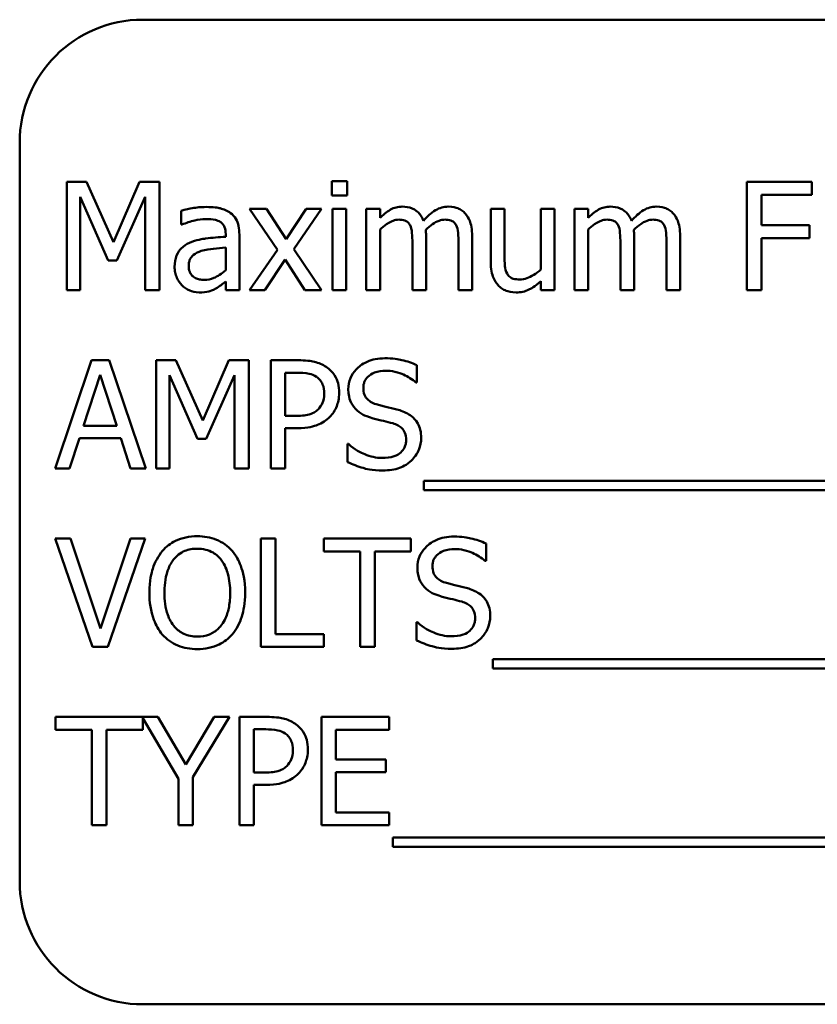
# Model space of a CAD drawing. Units: inches. Extents: x 2.2 to 96.8, y 1.1 to 75.4.
# Drawn here: x 46.1 to 46.6, y 39.4 to 40 of the extents above; entities that cross this region are included whole.
import ezdxf

# ---------------------------------------------------------------- set-up
doc = ezdxf.new("R2010")
doc.units = ezdxf.units.IN
doc.header["$LTSCALE"] = 4.5
doc.header["$MEASUREMENT"] = 0
doc.layers.add('Visible (ANSI)', color=7, linetype='Continuous', lineweight=50)

msp = doc.modelspace()

# ---------------------------------------------------------------- linework, layer by layer
at = {"layer": 'Visible (ANSI)'}
for p, q in [((47.28079, 40.0485), (46.15579, 40.0485)), ((46.07544, 39.96814), (46.07544, 39.486)), ((46.10614, 39.9426), (46.10614, 39.87189)), ((46.11897, 39.9426), (46.10614, 39.9426)), ((46.13662, 39.90323), (46.11897, 39.9426)), ((46.1537, 39.9426), (46.13662, 39.90323)), ((46.16676, 39.9426), (46.1537, 39.9426)), ((46.16676, 39.87189), (46.16676, 39.9426)), ((46.28934, 39.94306), (46.2792, 39.94306)), ((46.2792, 39.94306), (46.2792, 39.93378)), ((46.28934, 39.93378), (46.28934, 39.94306)), ((46.59271, 39.9426), (46.55042, 39.9426)), ((46.55042, 39.9426), (46.55042, 39.87189)), ((46.59271, 39.93423), (46.59271, 39.9426)), ((46.1149, 39.87189), (46.1149, 39.9328)), ((46.1149, 39.9328), (46.13318, 39.89137)), ((46.13891, 39.89137), (46.15737, 39.9328)), ((46.15737, 39.9328), (46.15737, 39.87189)), ((46.2792, 39.93378), (46.28934, 39.93378)), ((46.55982, 39.91429), (46.55982, 39.93423)), ((46.55982, 39.93423), (46.59271, 39.93423)), ((46.18092, 39.92381), (46.18092, 39.91469)), ((46.23656, 39.92495), (46.22562, 39.92495)), ((46.22562, 39.92495), (46.24384, 39.89819)), ((46.2494, 39.90518), (46.23656, 39.92495)), ((46.26252, 39.92495), (46.2494, 39.90518)), ((46.25438, 39.89876), (46.27266, 39.92495)), ((46.27266, 39.92495), (46.26252, 39.92495)), ((46.28871, 39.92495), (46.27977, 39.92495)), ((46.27977, 39.92495), (46.27977, 39.87189)), ((46.28871, 39.87189), (46.28871, 39.92495)), ((46.31077, 39.92495), (46.30183, 39.92495)), ((46.30183, 39.92495), (46.30183, 39.87189)), ((46.31077, 39.91911), (46.31077, 39.92495)), ((46.39203, 39.92495), (46.38309, 39.92495)), ((46.38309, 39.92495), (46.38309, 39.89051)), ((46.39203, 39.89469), (46.39203, 39.92495)), ((46.42475, 39.92495), (46.41581, 39.92495)), ((46.41581, 39.92495), (46.41581, 39.8853)), ((46.42475, 39.87189), (46.42475, 39.92495)), ((46.44664, 39.92495), (46.4377, 39.92495)), ((46.4377, 39.92495), (46.4377, 39.87189)), ((46.44664, 39.91911), (46.44664, 39.92495)), ((46.18092, 39.91469), (46.18143, 39.91469)), ((46.31077, 39.87189), (46.31077, 39.91154)), ((46.44664, 39.87189), (46.44664, 39.91154)), ((46.59134, 39.91429), (46.55982, 39.91429)), ((46.59134, 39.90593), (46.59134, 39.91429)), ((46.20997, 39.9085), (46.20997, 39.90679)), ((46.21891, 39.87189), (46.21891, 39.90816)), ((46.33192, 39.9026), (46.33192, 39.87189)), ((46.34086, 39.87189), (46.34086, 39.90684)), ((46.362, 39.9026), (46.362, 39.87189)), ((46.37094, 39.87189), (46.37094, 39.90684)), ((46.46779, 39.9026), (46.46779, 39.87189)), ((46.47673, 39.87189), (46.47673, 39.90684)), ((46.49787, 39.9026), (46.49787, 39.87189)), ((46.50681, 39.87189), (46.50681, 39.90684)), ((46.55982, 39.87189), (46.55982, 39.90593)), ((46.55982, 39.90593), (46.59134, 39.90593)), ((46.20997, 39.89968), (46.20997, 39.88495)), ((46.24384, 39.89819), (46.22544, 39.87189)), ((46.27266, 39.87189), (46.25438, 39.89876)), ((46.13318, 39.89137), (46.13891, 39.89137)), ((46.23559, 39.87189), (46.24882, 39.89183)), ((46.24882, 39.89183), (46.26172, 39.87189)), ((46.20997, 39.8775), (46.20997, 39.87189)), ((46.41581, 39.87773), (46.41581, 39.87189)), ((46.10614, 39.87189), (46.1149, 39.87189)), ((46.15737, 39.87189), (46.16676, 39.87189)), ((46.20997, 39.87189), (46.21891, 39.87189)), ((46.22544, 39.87189), (46.23559, 39.87189)), ((46.26172, 39.87189), (46.27266, 39.87189)), ((46.27977, 39.87189), (46.28871, 39.87189)), ((46.30183, 39.87189), (46.31077, 39.87189)), ((46.33192, 39.87189), (46.34086, 39.87189)), ((46.362, 39.87189), (46.37094, 39.87189)), ((46.41581, 39.87189), (46.42475, 39.87189)), ((46.4377, 39.87189), (46.44664, 39.87189)), ((46.46779, 39.87189), (46.47673, 39.87189)), ((46.49787, 39.87189), (46.50681, 39.87189)), ((46.55042, 39.87189), (46.55982, 39.87189)), ((46.12235, 39.82617), (46.09851, 39.75546)), ((46.13393, 39.82617), (46.12235, 39.82617)), ((46.15777, 39.75546), (46.13393, 39.82617)), ((46.16447, 39.82617), (46.16447, 39.75546)), ((46.17731, 39.82617), (46.16447, 39.82617)), ((46.19496, 39.7868), (46.17731, 39.82617)), ((46.21204, 39.82617), (46.19496, 39.7868)), ((46.2251, 39.82617), (46.21204, 39.82617)), ((46.2251, 39.75546), (46.2251, 39.82617)), ((46.25719, 39.82617), (46.23943, 39.82617)), ((46.23943, 39.82617), (46.23943, 39.75546)), ((46.3349, 39.81162), (46.3349, 39.82285)), ((46.11702, 39.78325), (46.12791, 39.81654)), ((46.12791, 39.81654), (46.13886, 39.78325)), ((46.17324, 39.75546), (46.17324, 39.81637)), ((46.17324, 39.81637), (46.19152, 39.77494)), ((46.19725, 39.77494), (46.2157, 39.81637)), ((46.2157, 39.81637), (46.2157, 39.75546)), ((46.24882, 39.78984), (46.24882, 39.81803)), ((46.24882, 39.81803), (46.25662, 39.81803)), ((46.33421, 39.81162), (46.3349, 39.81162)), ((46.25524, 39.78984), (46.24882, 39.78984)), ((46.13886, 39.78325), (46.11702, 39.78325)), ((46.24882, 39.75546), (46.24882, 39.78182)), ((46.24882, 39.78182), (46.25679, 39.78182)), ((46.10803, 39.75546), (46.11444, 39.77523)), ((46.11444, 39.77523), (46.14144, 39.77523)), ((46.14144, 39.77523), (46.14785, 39.75546)), ((46.19152, 39.77494), (46.19725, 39.77494)), ((46.28957, 39.7715), (46.28957, 39.7597)), ((46.29026, 39.7715), (46.28957, 39.7715)), ((46.09851, 39.75546), (46.10803, 39.75546)), ((46.14785, 39.75546), (46.15777, 39.75546)), ((46.16447, 39.75546), (46.17324, 39.75546)), ((46.2157, 39.75546), (46.2251, 39.75546)), ((46.23943, 39.75546), (46.24882, 39.75546)), ((46.33931, 39.74738), (46.33931, 39.74125)), ((47.0837, 39.74738), (46.33931, 39.74738)), ((46.33931, 39.74125), (47.0837, 39.74125)), ((46.10866, 39.70974), (46.09857, 39.70974)), ((46.09857, 39.70974), (46.12293, 39.63903)), ((46.12826, 39.65101), (46.10866, 39.70974)), ((46.14785, 39.70974), (46.12826, 39.65101)), ((46.13307, 39.63903), (46.15742, 39.70974)), ((46.15742, 39.70974), (46.14785, 39.70974)), ((46.23301, 39.70974), (46.23301, 39.63903)), ((46.24241, 39.70974), (46.23301, 39.70974)), ((46.24241, 39.6474), (46.24241, 39.70974)), ((46.331, 39.70974), (46.27415, 39.70974)), ((46.27415, 39.70974), (46.27415, 39.70138)), ((46.331, 39.70138), (46.331, 39.70974)), ((46.38, 39.69519), (46.38, 39.70642)), ((46.27415, 39.70138), (46.29788, 39.70138)), ((46.29788, 39.70138), (46.29788, 39.63903)), ((46.30728, 39.70138), (46.331, 39.70138)), ((46.30728, 39.63903), (46.30728, 39.70138)), ((46.37931, 39.69519), (46.38, 39.69519)), ((46.33467, 39.65507), (46.33467, 39.64327)), ((46.33536, 39.65507), (46.33467, 39.65507)), ((46.27398, 39.6474), (46.24241, 39.6474)), ((46.27398, 39.63903), (46.27398, 39.6474)), ((46.12293, 39.63903), (46.13307, 39.63903)), ((46.23301, 39.63903), (46.27398, 39.63903)), ((46.29788, 39.63903), (46.30728, 39.63903)), ((46.38441, 39.63095), (46.38441, 39.62482)), ((47.07573, 39.63095), (46.38441, 39.63095)), ((46.38441, 39.62482), (47.07573, 39.62482)), ((46.16568, 39.59331), (46.09892, 39.59331)), ((46.09892, 39.59331), (46.09892, 39.58495)), ((46.15576, 39.58495), (46.15576, 39.59244)), ((46.15576, 39.59244), (46.17914, 39.55291)), ((46.1839, 39.5622), (46.16568, 39.59331)), ((46.20247, 39.59331), (46.1839, 39.5622)), ((46.18854, 39.55389), (46.21244, 39.59331)), ((46.21244, 39.59331), (46.20247, 39.59331)), ((46.23673, 39.59331), (46.21897, 39.59331)), ((46.21897, 39.59331), (46.21897, 39.5226)), ((46.31685, 39.59331), (46.27261, 39.59331)), ((46.27261, 39.59331), (46.27261, 39.5226)), ((46.31685, 39.58495), (46.31685, 39.59331)), ((46.09892, 39.58495), (46.12264, 39.58495)), ((46.12264, 39.58495), (46.12264, 39.5226)), ((46.13204, 39.5226), (46.13204, 39.58495)), ((46.13204, 39.58495), (46.15576, 39.58495)), ((46.22837, 39.55698), (46.22837, 39.58518)), ((46.22837, 39.58518), (46.23616, 39.58518)), ((46.282, 39.56558), (46.282, 39.58495)), ((46.282, 39.58495), (46.31685, 39.58495)), ((46.3145, 39.56558), (46.282, 39.56558)), ((46.3145, 39.55721), (46.3145, 39.56558)), ((46.23479, 39.55698), (46.22837, 39.55698)), ((46.282, 39.53097), (46.282, 39.55721)), ((46.282, 39.55721), (46.3145, 39.55721)), ((46.17914, 39.55291), (46.17914, 39.5226)), ((46.18854, 39.5226), (46.18854, 39.55389)), ((46.22837, 39.5226), (46.22837, 39.54896)), ((46.22837, 39.54896), (46.23633, 39.54896)), ((46.31685, 39.53097), (46.282, 39.53097)), ((46.31685, 39.5226), (46.31685, 39.53097)), ((46.12264, 39.5226), (46.13204, 39.5226)), ((46.17914, 39.5226), (46.18854, 39.5226)), ((46.21897, 39.5226), (46.22837, 39.5226)), ((46.27261, 39.5226), (46.31685, 39.5226)), ((46.31925, 39.51452), (46.31925, 39.50839)), ((47.06364, 39.51452), (46.31925, 39.51452)), ((46.31925, 39.50839), (47.06364, 39.50839)), ((46.15579, 39.40564), (47.28079, 39.40564))]:
    msp.add_line(p, q, dxfattribs=at)
for centre, start, end in [((46.15579, 39.96814), 90, 180), ((46.15579, 39.486), 180, 270)]:
    msp.add_arc(centre, 0.08036, start, end, dxfattribs=at)
for points, knots in [([(46.19714, 39.92621), (46.19406, 39.92621), (46.19102, 39.92592), (46.1871, 39.92519), (46.18345, 39.92451), (46.18092, 39.92381)], [-0.1362292, -0.1362292, -0.1362292, -0.1362292, -0.0311534, -0.0311534, 0, 0, 0, 0]), ([(46.21312, 39.92226), (46.21213, 39.923), (46.21108, 39.92363), (46.20881, 39.92467), (46.20762, 39.92507), (46.2049, 39.92569), (46.20212, 39.92621), (46.19714, 39.92621)], [-0.15515, -0.15515, -0.15515, -0.15515, -0.1074883, -0.1074883, -0.0590414, -0.0590414, 0, 0, 0, 0]), ([(46.21891, 39.90816), (46.21891, 39.91007), (46.21875, 39.91203), (46.21797, 39.91549), (46.21741, 39.91701), (46.21569, 39.91993), (46.21453, 39.92121), (46.21312, 39.92226)], [-0.06282077, -0.06282077, -0.06282077, -0.06282077, -0.04017341, -0.04017341, -0.02080948, -0.02080948, 0, 0, 0, 0]), ([(46.32527, 39.92644), (46.32393, 39.92644), (46.32261, 39.92629), (46.32005, 39.92564), (46.31885, 39.92516), (46.31626, 39.92372), (46.31389, 39.92222), (46.31077, 39.91911)], [-0.1358397, -0.1358397, -0.1358397, -0.1358397, -0.093581, -0.093581, -0.0522732, -0.0522732, 0, 0, 0, 0]), ([(46.33914, 39.91727), (46.33874, 39.91829), (46.33826, 39.91929), (46.33716, 39.92106), (46.33655, 39.92185), (46.33531, 39.92308), (46.33401, 39.92429), (46.32967, 39.92608), (46.32749, 39.92644), (46.32527, 39.92644)], [-0.1373709, -0.1373709, -0.1373709, -0.1373709, -0.0946094, -0.0946094, -0.0556708, -0.0556708, -0.0263703, -0.0263703, 0, 0, 0, 0]), ([(46.35535, 39.92644), (46.35389, 39.92644), (46.35245, 39.92625), (46.34963, 39.92547), (46.3483, 39.92488), (46.34406, 39.92232), (46.34147, 39.91987), (46.33914, 39.91727)], [-0.0760541, -0.0760541, -0.0760541, -0.0760541, -0.05870892, -0.05870892, -0.04133248, -0.04133248, 0, 0, 0, 0]), ([(46.36647, 39.92191), (46.3658, 39.92269), (46.36506, 39.92339), (46.36341, 39.92456), (46.36254, 39.92503), (46.36051, 39.92579), (46.35849, 39.92644), (46.35535, 39.92644)], [-0.1018277, -0.1018277, -0.1018277, -0.1018277, -0.0690853, -0.0690853, -0.0372049, -0.0372049, 0, 0, 0, 0]), ([(46.37094, 39.90684), (46.37094, 39.91203), (46.37014, 39.91504), (46.36865, 39.91885), (46.36772, 39.9205), (46.36647, 39.92191)], [-0.04846664, -0.04846664, -0.04846664, -0.04846664, -0.02239453, -0.02239453, 0, 0, 0, 0]), ([(46.46114, 39.92644), (46.4598, 39.92644), (46.45848, 39.92629), (46.45592, 39.92564), (46.45472, 39.92516), (46.45213, 39.92372), (46.44976, 39.92222), (46.44664, 39.91911)], [-0.1358397, -0.1358397, -0.1358397, -0.1358397, -0.093581, -0.093581, -0.0522732, -0.0522732, 0, 0, 0, 0]), ([(46.47501, 39.91727), (46.47461, 39.91829), (46.47413, 39.91929), (46.47303, 39.92106), (46.47242, 39.92185), (46.47118, 39.92308), (46.46988, 39.92429), (46.46554, 39.92608), (46.46336, 39.92644), (46.46114, 39.92644)], [-0.1373709, -0.1373709, -0.1373709, -0.1373709, -0.0946094, -0.0946094, -0.0556708, -0.0556708, -0.0263703, -0.0263703, 0, 0, 0, 0]), ([(46.49122, 39.92644), (46.48976, 39.92644), (46.48832, 39.92625), (46.4855, 39.92547), (46.48417, 39.92488), (46.47993, 39.92232), (46.47734, 39.91987), (46.47501, 39.91727)], [-0.0760541, -0.0760541, -0.0760541, -0.0760541, -0.05870892, -0.05870892, -0.04133248, -0.04133248, 0, 0, 0, 0]), ([(46.50234, 39.92191), (46.50167, 39.92269), (46.50093, 39.92339), (46.49928, 39.92456), (46.49841, 39.92503), (46.49638, 39.92579), (46.49436, 39.92644), (46.49122, 39.92644)], [-0.1018277, -0.1018277, -0.1018277, -0.1018277, -0.0690853, -0.0690853, -0.0372049, -0.0372049, 0, 0, 0, 0]), ([(46.50681, 39.90684), (46.50681, 39.91203), (46.50601, 39.91504), (46.50452, 39.91885), (46.50359, 39.9205), (46.50234, 39.92191)], [-0.04846664, -0.04846664, -0.04846664, -0.04846664, -0.02239453, -0.02239453, 0, 0, 0, 0]), ([(46.18143, 39.91469), (46.18414, 39.91584), (46.18693, 39.91676), (46.19185, 39.91784), (46.19453, 39.9183), (46.19708, 39.9183)], [-0.07265039, -0.07265039, -0.07265039, -0.07265039, -0.03025474, -0.03025474, 0, 0, 0, 0]), ([(46.19708, 39.9183), (46.19905, 39.9183), (46.2015, 39.91816), (46.20436, 39.91752), (46.20542, 39.91713), (46.20636, 39.91653)], [-0.03475124, -0.03475124, -0.03475124, -0.03475124, -0.0132719, -0.0132719, 0, 0, 0, 0]), ([(46.20636, 39.91653), (46.20701, 39.91612), (46.20758, 39.91562), (46.20844, 39.91457), (46.20891, 39.91389), (46.20979, 39.91165), (46.20997, 39.91009), (46.20997, 39.9085)], [-0.04830264, -0.04830264, -0.04830264, -0.04830264, -0.03164599, -0.03164599, -0.01879053, -0.01879053, 0, 0, 0, 0]), ([(46.31077, 39.91154), (46.31209, 39.91278), (46.31349, 39.91393), (46.31728, 39.9165), (46.31885, 39.9171), (46.32049, 39.9177), (46.32172, 39.91796), (46.32298, 39.91796)], [-0.02456904, -0.02456904, -0.02456904, -0.02456904, -0.02074905, -0.02074905, -0.01487684, -0.01487684, 0, 0, 0, 0]), ([(46.32298, 39.91796), (46.32438, 39.91796), (46.32577, 39.91781), (46.32742, 39.91723), (46.32819, 39.9169), (46.32957, 39.91567), (46.33006, 39.91499), (46.33043, 39.91424)], [-0.05211046, -0.05211046, -0.05211046, -0.05211046, -0.02196912, -0.02196912, -0.00999116, -0.00999116, 0, 0, 0, 0]), ([(46.34068, 39.91137), (46.34206, 39.9127), (46.34356, 39.91397), (46.34624, 39.91579), (46.34773, 39.91668), (46.35059, 39.9177), (46.35182, 39.91796), (46.35306, 39.91796)], [-0.06668738, -0.06668738, -0.06668738, -0.06668738, -0.0359382, -0.0359382, -0.01477227, -0.01477227, 0, 0, 0, 0]), ([(46.35306, 39.91796), (46.35446, 39.91796), (46.35586, 39.91781), (46.3575, 39.91723), (46.35827, 39.9169), (46.35966, 39.91567), (46.36014, 39.91499), (46.36051, 39.91424)], [-0.05211046, -0.05211046, -0.05211046, -0.05211046, -0.02196912, -0.02196912, -0.00999116, -0.00999116, 0, 0, 0, 0]), ([(46.44664, 39.91154), (46.44796, 39.91278), (46.44936, 39.91393), (46.45315, 39.9165), (46.45472, 39.9171), (46.45636, 39.9177), (46.45759, 39.91796), (46.45885, 39.91796)], [-0.02456904, -0.02456904, -0.02456904, -0.02456904, -0.02074905, -0.02074905, -0.01487684, -0.01487684, 0, 0, 0, 0]), ([(46.45885, 39.91796), (46.46025, 39.91796), (46.46164, 39.91781), (46.46329, 39.91723), (46.46406, 39.9169), (46.46544, 39.91567), (46.46593, 39.91499), (46.4663, 39.91424)], [-0.05211046, -0.05211046, -0.05211046, -0.05211046, -0.02196912, -0.02196912, -0.00999116, -0.00999116, 0, 0, 0, 0]), ([(46.47655, 39.91137), (46.47793, 39.9127), (46.47943, 39.91397), (46.48211, 39.91579), (46.4836, 39.91668), (46.48646, 39.9177), (46.48769, 39.91796), (46.48893, 39.91796)], [-0.06668738, -0.06668738, -0.06668738, -0.06668738, -0.0359382, -0.0359382, -0.01477227, -0.01477227, 0, 0, 0, 0]), ([(46.48893, 39.91796), (46.49033, 39.91796), (46.49173, 39.91781), (46.49337, 39.91723), (46.49414, 39.9169), (46.49553, 39.91567), (46.49601, 39.91499), (46.49638, 39.91424)], [-0.05211046, -0.05211046, -0.05211046, -0.05211046, -0.02196912, -0.02196912, -0.00999116, -0.00999116, 0, 0, 0, 0]), ([(46.33043, 39.91424), (46.33108, 39.91302), (46.33145, 39.91134), (46.33184, 39.90714), (46.33192, 39.90487), (46.33192, 39.9026)], [-0.05002783, -0.05002783, -0.05002783, -0.05002783, -0.02685442, -0.02685442, 0, 0, 0, 0]), ([(46.34086, 39.90684), (46.34086, 39.90769), (46.34084, 39.9086), (46.34079, 39.90971), (46.34074, 39.91056), (46.34068, 39.91137)], [-0.04063829, -0.04063829, -0.04063829, -0.04063829, -0.00964737, -0.00964737, 0, 0, 0, 0]), ([(46.36051, 39.91424), (46.36116, 39.91302), (46.36154, 39.91134), (46.36192, 39.90714), (46.362, 39.90487), (46.362, 39.9026)], [-0.05002783, -0.05002783, -0.05002783, -0.05002783, -0.02685442, -0.02685442, 0, 0, 0, 0]), ([(46.4663, 39.91424), (46.46695, 39.91302), (46.46732, 39.91134), (46.46771, 39.90714), (46.46779, 39.90487), (46.46779, 39.9026)], [-0.05002783, -0.05002783, -0.05002783, -0.05002783, -0.02685442, -0.02685442, 0, 0, 0, 0]), ([(46.47673, 39.90684), (46.47673, 39.90769), (46.47671, 39.9086), (46.47666, 39.90971), (46.47661, 39.91056), (46.47655, 39.91137)], [-0.04063829, -0.04063829, -0.04063829, -0.04063829, -0.00964737, -0.00964737, 0, 0, 0, 0]), ([(46.49638, 39.91424), (46.49703, 39.91302), (46.49741, 39.91134), (46.49779, 39.90714), (46.49787, 39.90487), (46.49787, 39.9026)], [-0.05002783, -0.05002783, -0.05002783, -0.05002783, -0.02685442, -0.02685442, 0, 0, 0, 0]), ([(46.18631, 39.90277), (46.18431, 39.90189), (46.18243, 39.90072), (46.18006, 39.89831), (46.17884, 39.89686), (46.17698, 39.89224), (46.17662, 39.88974), (46.17662, 39.88724)], [-0.1126141, -0.1126141, -0.1126141, -0.1126141, -0.0589481, -0.0589481, -0.0296329, -0.0296329, 0, 0, 0, 0]), ([(46.20997, 39.90679), (46.20561, 39.90654), (46.20118, 39.90616), (46.19518, 39.9054), (46.1907, 39.9048), (46.18631, 39.90277)], [-0.2058434, -0.2058434, -0.2058434, -0.2058434, -0.0573549, -0.0573549, 0, 0, 0, 0]), ([(46.18585, 39.88788), (46.18585, 39.8887), (46.18592, 39.88954), (46.18627, 39.89107), (46.18651, 39.89177), (46.18721, 39.89306), (46.18777, 39.89389), (46.19046, 39.89609), (46.19219, 39.89694), (46.19404, 39.8975)], [-0.08157426, -0.08157426, -0.08157426, -0.08157426, -0.06033028, -0.06033028, -0.04119868, -0.04119868, -0.02290393, -0.02290393, 0, 0, 0, 0]), ([(46.19404, 39.8975), (46.19702, 39.8984), (46.19977, 39.89869), (46.20445, 39.89916), (46.20742, 39.89945), (46.20997, 39.89968)], [-0.05617787, -0.05617787, -0.05617787, -0.05617787, -0.03035877, -0.03035877, 0, 0, 0, 0]), ([(46.38309, 39.89051), (46.38309, 39.88548), (46.38391, 39.88227), (46.38563, 39.87818), (46.38661, 39.87655), (46.3879, 39.87515)], [-0.05253895, -0.05253895, -0.05253895, -0.05253895, -0.02259221, -0.02259221, 0, 0, 0, 0]), ([(46.39375, 39.88283), (46.39296, 39.88433), (46.39254, 39.88599), (46.39208, 39.89), (46.39203, 39.89235), (46.39203, 39.89469)], [-0.0478173, -0.0478173, -0.0478173, -0.0478173, -0.02776416, -0.02776416, 0, 0, 0, 0]), ([(46.17662, 39.88724), (46.17662, 39.88596), (46.17675, 39.88469), (46.17727, 39.88219), (46.17767, 39.881), (46.17895, 39.87809), (46.17998, 39.87647), (46.18132, 39.8751)], [-0.05267516, -0.05267516, -0.05267516, -0.05267516, -0.03770088, -0.03770088, -0.02279889, -0.02279889, 0, 0, 0, 0]), ([(46.19593, 39.87865), (46.1949, 39.87865), (46.19385, 39.87873), (46.19196, 39.87909), (46.1911, 39.87935), (46.18923, 39.88024), (46.18853, 39.88083), (46.18738, 39.88204), (46.18688, 39.88286), (46.18602, 39.88506), (46.18585, 39.88649), (46.18585, 39.88788)], [-0.04943679, -0.04943679, -0.04943679, -0.04943679, -0.04231527, -0.04231527, -0.03615188, -0.03615188, -0.02802791, -0.02802791, -0.01646665, -0.01646665, 0, 0, 0, 0]), ([(46.20997, 39.88495), (46.20735, 39.88258), (46.20454, 39.8808), (46.20028, 39.87902), (46.19814, 39.87865), (46.19593, 39.87865)], [-0.05466897, -0.05466897, -0.05466897, -0.05466897, -0.02611451, -0.02611451, 0, 0, 0, 0]), ([(46.41581, 39.8853), (46.41281, 39.88269), (46.40947, 39.88073), (46.40522, 39.87921), (46.40365, 39.87888), (46.40206, 39.87888)], [-0.05346315, -0.05346315, -0.05346315, -0.05346315, -0.01889091, -0.01889091, 0, 0, 0, 0]), ([(46.2035, 39.87298), (46.20475, 39.8736), (46.20595, 39.87441), (46.20802, 39.87602), (46.20898, 39.87678), (46.20997, 39.8775)], [-0.03112747, -0.03112747, -0.03112747, -0.03112747, -0.01453668, -0.01453668, 0, 0, 0, 0]), ([(46.40206, 39.87888), (46.40055, 39.87888), (46.39903, 39.87901), (46.39718, 39.87958), (46.39635, 39.87991), (46.39477, 39.88122), (46.3942, 39.88198), (46.39375, 39.88283)], [-0.05327032, -0.05327032, -0.05327032, -0.05327032, -0.02435341, -0.02435341, -0.0113951, -0.0113951, 0, 0, 0, 0]), ([(46.39971, 39.8704), (46.40118, 39.8704), (46.40264, 39.87054), (46.40543, 39.87117), (46.40674, 39.87163), (46.40911, 39.87282), (46.4118, 39.87422), (46.41581, 39.87773)], [-0.2075354, -0.2075354, -0.2075354, -0.2075354, -0.1335501, -0.1335501, -0.0631824, -0.0631824, 0, 0, 0, 0]), ([(46.18132, 39.8751), (46.18282, 39.8736), (46.18455, 39.87245), (46.18786, 39.87106), (46.18995, 39.8704), (46.19272, 39.8704)], [-0.08019114, -0.08019114, -0.08019114, -0.08019114, -0.03285567, -0.03285567, 0, 0, 0, 0]), ([(46.19272, 39.8704), (46.19507, 39.8704), (46.1973, 39.87057), (46.19963, 39.87126), (46.20123, 39.87176), (46.2035, 39.87298)], [-0.1029357, -0.1029357, -0.1029357, -0.1029357, -0.0305391, -0.0305391, 0, 0, 0, 0]), ([(46.3879, 39.87515), (46.38864, 39.87435), (46.38945, 39.87363), (46.39124, 39.87241), (46.39219, 39.87192), (46.39438, 39.8711), (46.39657, 39.8704), (46.39971, 39.8704)], [-0.1014808, -0.1014808, -0.1014808, -0.1014808, -0.0692305, -0.0692305, -0.0372355, -0.0372355, 0, 0, 0, 0]), ([(46.2757, 39.82176), (46.27334, 39.8234), (46.27071, 39.82449), (46.26559, 39.82568), (46.26224, 39.82617), (46.25719, 39.82617)], [-0.1321592, -0.1321592, -0.1321592, -0.1321592, -0.059824, -0.059824, 0, 0, 0, 0]), ([(46.31387, 39.82743), (46.3118, 39.82743), (46.30974, 39.82726), (46.30584, 39.82649), (46.30402, 39.82593), (46.29898, 39.82364), (46.29674, 39.8217), (46.29367, 39.81851), (46.29237, 39.8166), (46.29051, 39.81214), (46.29008, 39.80971), (46.29008, 39.8072)], [-0.1093444, -0.1093444, -0.1093444, -0.1093444, -0.0952092, -0.0952092, -0.0821326, -0.0821326, -0.0573252, -0.0573252, -0.029653, -0.029653, 0, 0, 0, 0]), ([(46.3349, 39.82285), (46.33178, 39.82439), (46.32849, 39.8255), (46.32284, 39.82676), (46.31907, 39.82743), (46.31387, 39.82743)], [-0.1541263, -0.1541263, -0.1541263, -0.1541263, -0.0616344, -0.0616344, 0, 0, 0, 0]), ([(46.28412, 39.80485), (46.28412, 39.80698), (46.28391, 39.80913), (46.28298, 39.81258), (46.28234, 39.81435), (46.27964, 39.8185), (46.27784, 39.8203), (46.2757, 39.82176)], [-0.09991758, -0.09991758, -0.09991758, -0.09991758, -0.05861839, -0.05861839, -0.03073284, -0.03073284, 0, 0, 0, 0]), ([(46.29988, 39.80818), (46.29988, 39.80889), (46.29995, 39.8096), (46.30021, 39.81096), (46.30041, 39.81161), (46.30119, 39.81341), (46.30194, 39.81443), (46.30388, 39.8163), (46.30528, 39.8173), (46.30951, 39.81897), (46.31202, 39.8193), (46.3145, 39.8193)], [-0.1004084, -0.1004084, -0.1004084, -0.1004084, -0.0880118, -0.0880118, -0.0762182, -0.0762182, -0.0538641, -0.0538641, -0.0293046, -0.0293046, 0, 0, 0, 0]), ([(46.3145, 39.8193), (46.31649, 39.8193), (46.31846, 39.81909), (46.32292, 39.81812), (46.32482, 39.81734), (46.32896, 39.81548), (46.33183, 39.81379), (46.33421, 39.81162)], [-0.06605434, -0.06605434, -0.06605434, -0.06605434, -0.05390348, -0.05390348, -0.03820727, -0.03820727, 0, 0, 0, 0]), ([(46.25662, 39.81803), (46.25864, 39.81803), (46.26189, 39.81794), (46.26622, 39.81692), (46.2678, 39.81629), (46.26923, 39.81534)], [-0.05275037, -0.05275037, -0.05275037, -0.05275037, -0.02028635, -0.02028635, 0, 0, 0, 0]), ([(46.26923, 39.81534), (46.27014, 39.81473), (46.27096, 39.81401), (46.27234, 39.81233), (46.27288, 39.81141), (46.27405, 39.80856), (46.27433, 39.80656), (46.27433, 39.80457)], [-0.04951575, -0.04951575, -0.04951575, -0.04951575, -0.03645757, -0.03645757, -0.02356741, -0.02356741, 0, 0, 0, 0]), ([(46.29008, 39.8072), (46.29008, 39.8034), (46.29085, 39.80106), (46.29209, 39.79784), (46.2932, 39.79602), (46.29467, 39.79443)], [-0.04090861, -0.04090861, -0.04090861, -0.04090861, -0.025696, -0.025696, 0, 0, 0, 0]), ([(46.30911, 39.79718), (46.30783, 39.79752), (46.30656, 39.79799), (46.30436, 39.79918), (46.30341, 39.79986), (46.30195, 39.80135), (46.30121, 39.80227), (46.3001, 39.80508), (46.29988, 39.80663), (46.29988, 39.80818)], [-0.08359677, -0.08359677, -0.08359677, -0.08359677, -0.05819138, -0.05819138, -0.03574644, -0.03574644, -0.01829899, -0.01829899, 0, 0, 0, 0]), ([(46.27433, 39.80457), (46.27433, 39.80166), (46.27381, 39.79973), (46.27258, 39.79675), (46.27156, 39.79533), (46.27031, 39.79408)], [-0.03816856, -0.03816856, -0.03816856, -0.03816856, -0.02089117, -0.02089117, 0, 0, 0, 0]), ([(46.27794, 39.78915), (46.27892, 39.79012), (46.27978, 39.79118), (46.28132, 39.79353), (46.28196, 39.79481), (46.28332, 39.79824), (46.28412, 39.80114), (46.28412, 39.80485)], [-0.09888028, -0.09888028, -0.09888028, -0.09888028, -0.07200461, -0.07200461, -0.04403802, -0.04403802, 0, 0, 0, 0]), ([(46.27031, 39.79408), (46.26955, 39.79328), (46.26868, 39.7926), (46.26638, 39.79129), (46.26515, 39.79093), (46.2618, 39.79006), (46.25846, 39.78984), (46.25524, 39.78984)], [-0.05420254, -0.05420254, -0.05420254, -0.05420254, -0.04746207, -0.04746207, -0.03817625, -0.03817625, 0, 0, 0, 0]), ([(46.29467, 39.79443), (46.29616, 39.79286), (46.29787, 39.79159), (46.30077, 39.79012), (46.30288, 39.7891), (46.30636, 39.78818)], [-0.1272227, -0.1272227, -0.1272227, -0.1272227, -0.0426875, -0.0426875, 0, 0, 0, 0]), ([(46.32361, 39.79345), (46.32134, 39.79413), (46.3187, 39.7948), (46.31564, 39.79553), (46.31211, 39.79637), (46.30911, 39.79718)], [-0.1450897, -0.1450897, -0.1450897, -0.1450897, -0.036773, -0.036773, 0, 0, 0, 0]), ([(46.33765, 39.77563), (46.33765, 39.77731), (46.33748, 39.779), (46.33673, 39.78215), (46.33618, 39.7836), (46.33415, 39.78721), (46.33261, 39.78866), (46.32913, 39.79138), (46.32638, 39.7926), (46.32361, 39.79345)], [-0.07493726, -0.07493726, -0.07493726, -0.07493726, -0.06319216, -0.06319216, -0.05233726, -0.05233726, -0.0343453, -0.0343453, 0, 0, 0, 0]), ([(46.25679, 39.78182), (46.26394, 39.78182), (46.26783, 39.78307), (46.27297, 39.78516), (46.27563, 39.78689), (46.27794, 39.78915)], [-0.06579675, -0.06579675, -0.06579675, -0.06579675, -0.03830714, -0.03830714, 0, 0, 0, 0]), ([(46.30636, 39.78818), (46.30849, 39.78764), (46.31099, 39.78702), (46.31516, 39.78605), (46.31715, 39.78553), (46.31914, 39.78497)], [-0.05071349, -0.05071349, -0.05071349, -0.05071349, -0.02443769, -0.02443769, 0, 0, 0, 0]), ([(46.31914, 39.78497), (46.32033, 39.78462), (46.32152, 39.78417), (46.32355, 39.78306), (46.32443, 39.78244), (46.32577, 39.78107), (46.3265, 39.78014), (46.32763, 39.7773), (46.32785, 39.77571), (46.32785, 39.77414)], [-0.08413383, -0.08413383, -0.08413383, -0.08413383, -0.05834379, -0.05834379, -0.03625021, -0.03625021, -0.01863148, -0.01863148, 0, 0, 0, 0]), ([(46.32785, 39.77414), (46.32785, 39.77327), (46.32777, 39.77241), (46.32742, 39.77076), (46.32717, 39.76999), (46.32621, 39.76799), (46.32537, 39.7669), (46.32338, 39.76512), (46.32204, 39.76419), (46.31753, 39.76261), (46.31473, 39.76233), (46.31209, 39.76233)], [-0.1179431, -0.1179431, -0.1179431, -0.1179431, -0.1006953, -0.1006953, -0.0844436, -0.0844436, -0.0566075, -0.0566075, -0.0312438, -0.0312438, 0, 0, 0, 0]), ([(46.33123, 39.76062), (46.33228, 39.76159), (46.33321, 39.76267), (46.33484, 39.76506), (46.33552, 39.76635), (46.33711, 39.77026), (46.33765, 39.77289), (46.33765, 39.77563)], [-0.0670564, -0.0670564, -0.0670564, -0.0670564, -0.0499753, -0.0499753, -0.03242129, -0.03242129, 0, 0, 0, 0]), ([(46.31209, 39.76233), (46.30819, 39.76233), (46.30438, 39.76326), (46.29831, 39.76575), (46.29434, 39.76767), (46.29026, 39.7715)], [-0.1639306, -0.1639306, -0.1639306, -0.1639306, -0.0664327, -0.0664327, 0, 0, 0, 0]), ([(46.28957, 39.7597), (46.29284, 39.75812), (46.29623, 39.75684), (46.30124, 39.75535), (46.30528, 39.7542), (46.31278, 39.7542)], [-0.2909486, -0.2909486, -0.2909486, -0.2909486, -0.0889231, -0.0889231, 0, 0, 0, 0]), ([(46.31278, 39.7542), (46.31659, 39.7542), (46.32036, 39.75463), (46.32499, 39.75641), (46.32802, 39.75768), (46.33123, 39.76062)], [-0.1657643, -0.1657643, -0.1657643, -0.1657643, -0.0515379, -0.0515379, 0, 0, 0, 0]), ([(46.19141, 39.71123), (46.18887, 39.71123), (46.18633, 39.711), (46.18152, 39.70996), (46.17928, 39.70921), (46.17388, 39.70657), (46.17106, 39.7044), (46.16866, 39.70166)], [-0.1011013, -0.1011013, -0.1011013, -0.1011013, -0.0712127, -0.0712127, -0.0431117, -0.0431117, 0, 0, 0, 0]), ([(46.21421, 39.70166), (46.21283, 39.70323), (46.21128, 39.70461), (46.20748, 39.7073), (46.20546, 39.70828), (46.2, 39.71055), (46.19573, 39.71123), (46.19141, 39.71123)], [-0.08528329, -0.08528329, -0.08528329, -0.08528329, -0.07006049, -0.07006049, -0.05129618, -0.05129618, 0, 0, 0, 0]), ([(46.35896, 39.711), (46.3569, 39.711), (46.35484, 39.71083), (46.35094, 39.71006), (46.34912, 39.7095), (46.34408, 39.70721), (46.34183, 39.70527), (46.33877, 39.70208), (46.33747, 39.70017), (46.33561, 39.69571), (46.33518, 39.69328), (46.33518, 39.69077)], [-0.1093444, -0.1093444, -0.1093444, -0.1093444, -0.0952092, -0.0952092, -0.0821326, -0.0821326, -0.0573252, -0.0573252, -0.029653, -0.029653, 0, 0, 0, 0]), ([(46.38, 39.70642), (46.37688, 39.70796), (46.37359, 39.70907), (46.36793, 39.71033), (46.36416, 39.711), (46.35896, 39.711)], [-0.1541263, -0.1541263, -0.1541263, -0.1541263, -0.0616344, -0.0616344, 0, 0, 0, 0]), ([(46.17576, 39.69576), (46.17677, 39.69707), (46.17791, 39.69826), (46.18068, 39.70044), (46.18206, 39.70115), (46.18581, 39.70269), (46.18864, 39.7031), (46.19146, 39.7031)], [-0.06071472, -0.06071472, -0.06071472, -0.06071472, -0.04797352, -0.04797352, -0.03348222, -0.03348222, 0, 0, 0, 0]), ([(46.19146, 39.7031), (46.19331, 39.7031), (46.19514, 39.7029), (46.1986, 39.70204), (46.20022, 39.70141), (46.20384, 39.69933), (46.20562, 39.6977), (46.20711, 39.69576)], [-0.07141446, -0.07141446, -0.07141446, -0.07141446, -0.0495149, -0.0495149, -0.02902704, -0.02902704, 0, 0, 0, 0]), ([(46.34498, 39.69175), (46.34498, 39.69246), (46.34504, 39.69317), (46.34531, 39.69454), (46.34551, 39.69518), (46.34629, 39.69698), (46.34704, 39.69801), (46.34898, 39.69987), (46.35038, 39.70087), (46.35461, 39.70254), (46.35712, 39.70287), (46.3596, 39.70287)], [-0.1004084, -0.1004084, -0.1004084, -0.1004084, -0.0880118, -0.0880118, -0.0762182, -0.0762182, -0.0538641, -0.0538641, -0.0293046, -0.0293046, 0, 0, 0, 0]), ([(46.3596, 39.70287), (46.36159, 39.70287), (46.36356, 39.70266), (46.36801, 39.7017), (46.36992, 39.70091), (46.37406, 39.69905), (46.37693, 39.69736), (46.37931, 39.69519)], [-0.06605434, -0.06605434, -0.06605434, -0.06605434, -0.05390348, -0.05390348, -0.03820727, -0.03820727, 0, 0, 0, 0]), ([(46.16866, 39.70166), (46.16579, 39.69823), (46.16377, 39.69428), (46.16153, 39.68741), (46.16017, 39.68241), (46.16017, 39.67439)], [-0.2494762, -0.2494762, -0.2494762, -0.2494762, -0.095158, -0.095158, 0, 0, 0, 0]), ([(46.22269, 39.67439), (46.22269, 39.68239), (46.22132, 39.68791), (46.21851, 39.69541), (46.21669, 39.69876), (46.21421, 39.70166)], [-0.09488789, -0.09488789, -0.09488789, -0.09488789, -0.04520668, -0.04520668, 0, 0, 0, 0]), ([(46.16997, 39.67439), (46.16997, 39.67808), (46.1703, 39.68342), (46.1729, 39.69115), (46.1741, 39.69362), (46.17576, 39.69576)], [-0.09673999, -0.09673999, -0.09673999, -0.09673999, -0.032128, -0.032128, 0, 0, 0, 0]), ([(46.20711, 39.69576), (46.20961, 39.69253), (46.2108, 39.68885), (46.2125, 39.6828), (46.21289, 39.67853), (46.21289, 39.67439)], [-0.07444727, -0.07444727, -0.07444727, -0.07444727, -0.04908157, -0.04908157, 0, 0, 0, 0]), ([(46.33518, 39.69077), (46.33518, 39.68698), (46.33595, 39.68463), (46.33719, 39.68141), (46.33829, 39.67959), (46.33977, 39.678)], [-0.04090861, -0.04090861, -0.04090861, -0.04090861, -0.025696, -0.025696, 0, 0, 0, 0]), ([(46.35421, 39.68075), (46.35293, 39.68109), (46.35166, 39.68156), (46.34946, 39.68275), (46.34851, 39.68343), (46.34705, 39.68492), (46.34631, 39.68584), (46.3452, 39.68865), (46.34498, 39.69021), (46.34498, 39.69175)], [-0.08359677, -0.08359677, -0.08359677, -0.08359677, -0.05819138, -0.05819138, -0.03574644, -0.03574644, -0.01829899, -0.01829899, 0, 0, 0, 0]), ([(46.33977, 39.678), (46.34126, 39.67643), (46.34297, 39.67516), (46.34587, 39.67369), (46.34798, 39.67267), (46.35146, 39.67175)], [-0.1272227, -0.1272227, -0.1272227, -0.1272227, -0.0426875, -0.0426875, 0, 0, 0, 0]), ([(46.36871, 39.67702), (46.36644, 39.6777), (46.3638, 39.67837), (46.36074, 39.6791), (46.3572, 39.67994), (46.35421, 39.68075)], [-0.1450897, -0.1450897, -0.1450897, -0.1450897, -0.036773, -0.036773, 0, 0, 0, 0]), ([(46.16017, 39.67439), (46.16017, 39.66836), (46.16096, 39.66228), (46.16439, 39.65319), (46.16618, 39.64996), (46.1686, 39.64717)], [-0.1152625, -0.1152625, -0.1152625, -0.1152625, -0.0438146, -0.0438146, 0, 0, 0, 0]), ([(46.19146, 39.64568), (46.18991, 39.64568), (46.18836, 39.64582), (46.1854, 39.64643), (46.18402, 39.64688), (46.18043, 39.64857), (46.17847, 39.65006), (46.17453, 39.65441), (46.1731, 39.65718), (46.1705, 39.66443), (46.16997, 39.66954), (46.16997, 39.67439)], [-0.1462197, -0.1462197, -0.1462197, -0.1462197, -0.1306935, -0.1306935, -0.116089, -0.116089, -0.0910788, -0.0910788, -0.0574303, -0.0574303, 0, 0, 0, 0]), ([(46.21289, 39.67439), (46.21289, 39.67135), (46.21269, 39.66825), (46.21169, 39.6627), (46.21098, 39.66017), (46.20839, 39.6544), (46.20658, 39.65233), (46.20356, 39.64936), (46.20162, 39.64805), (46.19689, 39.64611), (46.1942, 39.64568), (46.19146, 39.64568)], [-0.1159148, -0.1159148, -0.1159148, -0.1159148, -0.0979655, -0.0979655, -0.0826338, -0.0826338, -0.0606249, -0.0606249, -0.0324298, -0.0324298, 0, 0, 0, 0]), ([(46.21421, 39.64717), (46.21563, 39.64878), (46.21683, 39.65054), (46.21895, 39.65447), (46.21983, 39.65662), (46.22166, 39.66248), (46.22269, 39.66754), (46.22269, 39.67439)], [-0.1756409, -0.1756409, -0.1756409, -0.1756409, -0.1301788, -0.1301788, -0.0811273, -0.0811273, 0, 0, 0, 0]), ([(46.35146, 39.67175), (46.35359, 39.67121), (46.35609, 39.67059), (46.36026, 39.66962), (46.36225, 39.6691), (46.36424, 39.66854)], [-0.05071349, -0.05071349, -0.05071349, -0.05071349, -0.02443769, -0.02443769, 0, 0, 0, 0]), ([(46.38275, 39.6592), (46.38275, 39.66088), (46.38258, 39.66257), (46.38183, 39.66572), (46.38128, 39.66717), (46.37925, 39.67078), (46.37771, 39.67223), (46.37423, 39.67495), (46.37148, 39.67617), (46.36871, 39.67702)], [-0.07493726, -0.07493726, -0.07493726, -0.07493726, -0.06319216, -0.06319216, -0.05233726, -0.05233726, -0.0343453, -0.0343453, 0, 0, 0, 0]), ([(46.36424, 39.66854), (46.36543, 39.66819), (46.36662, 39.66774), (46.36865, 39.66663), (46.36953, 39.66601), (46.37086, 39.66464), (46.3716, 39.66371), (46.37273, 39.66087), (46.37295, 39.65928), (46.37295, 39.65771)], [-0.08413383, -0.08413383, -0.08413383, -0.08413383, -0.05834379, -0.05834379, -0.03625021, -0.03625021, -0.01863148, -0.01863148, 0, 0, 0, 0]), ([(46.37633, 39.64419), (46.37738, 39.64516), (46.37831, 39.64624), (46.37994, 39.64863), (46.38062, 39.64992), (46.3822, 39.65383), (46.38275, 39.65646), (46.38275, 39.6592)], [-0.0670564, -0.0670564, -0.0670564, -0.0670564, -0.0499753, -0.0499753, -0.03242129, -0.03242129, 0, 0, 0, 0]), ([(46.35719, 39.64591), (46.35329, 39.64591), (46.34948, 39.64683), (46.34341, 39.64932), (46.33944, 39.65124), (46.33536, 39.65507)], [-0.1639306, -0.1639306, -0.1639306, -0.1639306, -0.0664327, -0.0664327, 0, 0, 0, 0]), ([(46.37295, 39.65771), (46.37295, 39.65684), (46.37287, 39.65598), (46.37252, 39.65433), (46.37226, 39.65356), (46.37131, 39.65156), (46.37047, 39.65047), (46.36848, 39.64869), (46.36714, 39.64776), (46.36263, 39.64618), (46.35982, 39.64591), (46.35719, 39.64591)], [-0.1179431, -0.1179431, -0.1179431, -0.1179431, -0.1006953, -0.1006953, -0.0844436, -0.0844436, -0.0566075, -0.0566075, -0.0312438, -0.0312438, 0, 0, 0, 0]), ([(46.1686, 39.64717), (46.16999, 39.64558), (46.17153, 39.64417), (46.17488, 39.64176), (46.17667, 39.64074), (46.18272, 39.63822), (46.18703, 39.63754), (46.19141, 39.63754)], [-0.1044772, -0.1044772, -0.1044772, -0.1044772, -0.0775768, -0.0775768, -0.0518289, -0.0518289, 0, 0, 0, 0]), ([(46.19141, 39.63754), (46.19393, 39.63754), (46.19644, 39.63777), (46.20122, 39.63879), (46.20352, 39.63954), (46.20895, 39.64218), (46.21178, 39.64442), (46.21421, 39.64717)], [-0.1016806, -0.1016806, -0.1016806, -0.1016806, -0.0715972, -0.0715972, -0.0434775, -0.0434775, 0, 0, 0, 0]), ([(46.33467, 39.64327), (46.33794, 39.64169), (46.34133, 39.64041), (46.34634, 39.63892), (46.35037, 39.63777), (46.35788, 39.63777)], [-0.2909486, -0.2909486, -0.2909486, -0.2909486, -0.0889231, -0.0889231, 0, 0, 0, 0]), ([(46.35788, 39.63777), (46.36169, 39.63777), (46.36546, 39.6382), (46.37009, 39.63999), (46.37312, 39.64125), (46.37633, 39.64419)], [-0.1657643, -0.1657643, -0.1657643, -0.1657643, -0.0515379, -0.0515379, 0, 0, 0, 0]), ([(46.25524, 39.5889), (46.25288, 39.59054), (46.25025, 39.59163), (46.24513, 39.59282), (46.24178, 39.59331), (46.23673, 39.59331)], [-0.1321592, -0.1321592, -0.1321592, -0.1321592, -0.059824, -0.059824, 0, 0, 0, 0]), ([(46.26367, 39.572), (46.26367, 39.57412), (46.26345, 39.57627), (46.26252, 39.57972), (46.26188, 39.58149), (46.25918, 39.58564), (46.25739, 39.58744), (46.25524, 39.5889)], [-0.09991758, -0.09991758, -0.09991758, -0.09991758, -0.05861839, -0.05861839, -0.03073284, -0.03073284, 0, 0, 0, 0]), ([(46.23616, 39.58518), (46.23819, 39.58518), (46.24143, 39.58508), (46.24576, 39.58406), (46.24734, 39.58343), (46.24877, 39.58248)], [-0.05275037, -0.05275037, -0.05275037, -0.05275037, -0.02028635, -0.02028635, 0, 0, 0, 0]), ([(46.24877, 39.58248), (46.24968, 39.58187), (46.2505, 39.58115), (46.25189, 39.57947), (46.25242, 39.57855), (46.25359, 39.57571), (46.25387, 39.5737), (46.25387, 39.57171)], [-0.04951575, -0.04951575, -0.04951575, -0.04951575, -0.03645757, -0.03645757, -0.02356741, -0.02356741, 0, 0, 0, 0]), ([(46.25387, 39.57171), (46.25387, 39.5688), (46.25335, 39.56687), (46.25212, 39.56389), (46.2511, 39.56247), (46.24986, 39.56122)], [-0.03816856, -0.03816856, -0.03816856, -0.03816856, -0.02089117, -0.02089117, 0, 0, 0, 0]), ([(46.25748, 39.55629), (46.25846, 39.55726), (46.25933, 39.55832), (46.26086, 39.56068), (46.26151, 39.56195), (46.26286, 39.56538), (46.26367, 39.56828), (46.26367, 39.572)], [-0.09888028, -0.09888028, -0.09888028, -0.09888028, -0.07200461, -0.07200461, -0.04403802, -0.04403802, 0, 0, 0, 0]), ([(46.24986, 39.56122), (46.24909, 39.56042), (46.24822, 39.55974), (46.24593, 39.55843), (46.2447, 39.55807), (46.24134, 39.5572), (46.23801, 39.55698), (46.23479, 39.55698)], [-0.05420254, -0.05420254, -0.05420254, -0.05420254, -0.04746207, -0.04746207, -0.03817625, -0.03817625, 0, 0, 0, 0]), ([(46.23633, 39.54896), (46.24349, 39.54896), (46.24737, 39.55021), (46.25251, 39.5523), (46.25517, 39.55403), (46.25748, 39.55629)], [-0.06579675, -0.06579675, -0.06579675, -0.06579675, -0.03830714, -0.03830714, 0, 0, 0, 0])]:
    msp.add_open_spline(points, degree=3, knots=knots, dxfattribs=at)

doc.saveas('drawing.dxf')
